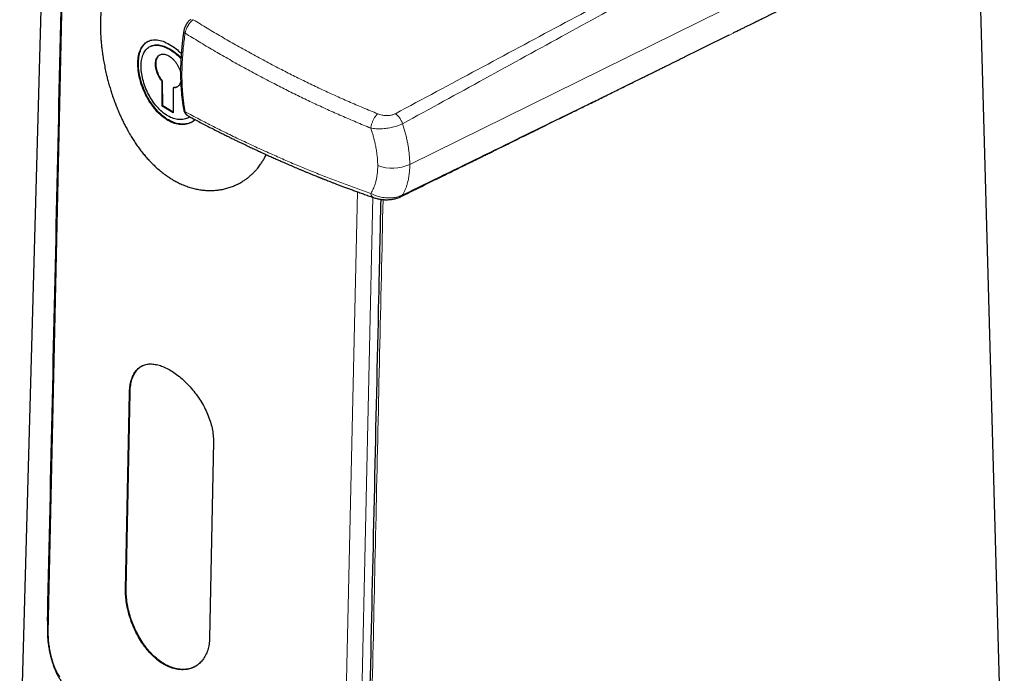
# Model space of a CAD drawing. Units: millimetres. Extents: x 8 to 882, y 12 to 770.
# Drawn here: x 773 to 835, y 152 to 193 of the extents above; entities that cross this region are included whole.
import ezdxf

# ---------------------------------------------------------------- set-up
doc = ezdxf.new("R2010")
doc.units = ezdxf.units.MM

msp = doc.modelspace()

# ---------------------------------------------------------------- linework, layer by layer
at = {"color": 7, "linetype": 'Continuous', "lineweight": 30}
for p, q in [((776.677, 281.411), (772.909, 146.137)), ((834.878, 146.137), (833.443, 197.656)), ((781.225, 191.823), (781.185, 191.807)), ((781.927, 189.598), (781.89, 189.579)), ((781.893, 188.017), (781.89, 189.579)), ((781.929, 188.038), (781.927, 189.598)), ((782.597, 189.171), (782.6, 187.609)), ((781.929, 188.038), (781.893, 188.017)), ((782.6, 187.609), (781.893, 188.017)), ((782.6, 187.651), (781.929, 188.038)), ((779.586, 157.524), (779.83, 169.91)), ((779.625, 157.541), (779.869, 169.927)), ((785.133, 166.849), (784.889, 154.463))]:
    msp.add_line(p, q, dxfattribs=at)
at = {"color": 252, "linetype": 'Continuous', "lineweight": 0}
for p, q in [((777.129, 265.193), (774.713, 154.812)), ((835.021, 202.836), (797.515, 184.349)), ((793.358, 144.048), (794.212, 182.617)), ((795.18, 182.272), (794.339, 144.144)), ((779.869, 169.927), (779.83, 169.91)), ((779.625, 157.541), (779.586, 157.524))]:
    msp.add_line(p, q, dxfattribs=at)
at = {"color": 252, "linetype": 'Continuous', "lineweight": 0, "flags": 128}
msp.add_lwpolyline([(774.674, 155.822), (774.667, 155.829), (774.653, 155.848)], dxfattribs=at)
at = {"color": 252, "linetype": 'Continuous', "lineweight": 0}
msp.add_arc((796.406, 186.814), 2.704, 250.31947, 294.22827, dxfattribs=at)
at = {"color": 7, "linetype": 'Continuous', "lineweight": 30}
for points, knots in [([(777.088, 265.361), (777.083, 265.131), (777.072, 264.677), (777.057, 264.004), (777.043, 263.347), (777.028, 262.707), (777.015, 262.086), (777.001, 261.485), (776.988, 260.904), (776.976, 260.338), (776.963, 259.784), (776.951, 259.243), (776.939, 258.714), (776.928, 258.201), (776.917, 257.705), (776.906, 257.225), (776.896, 256.761), (776.886, 256.314), (776.876, 255.883), (776.867, 255.468), (776.858, 255.07), (776.85, 254.688), (776.841, 254.322), (776.834, 253.973), (776.826, 253.649), (776.82, 253.348), (776.813, 253.068), (776.807, 252.794), (776.801, 252.522), (776.795, 252.249), (776.783, 251.694), (776.764, 250.853), (776.739, 249.722), (776.714, 248.58), (776.688, 247.427), (776.662, 246.264), (776.614, 244.092), (776.543, 240.917), (776.451, 236.739), (776.383, 233.689), (776.34, 231.763), (776.323, 230.957), (776.305, 230.139), (776.286, 229.307), (776.269, 228.524), (776.253, 227.792), (776.238, 227.112), (776.222, 226.424), (776.207, 225.728), (776.193, 225.099), (776.181, 224.545), (776.17, 224.074), (776.16, 223.621), (776.151, 223.186), (776.142, 222.769), (776.133, 222.369), (776.125, 222.013), (776.118, 221.699), (776.112, 221.423), (776.106, 221.158), (776.1, 220.904), (776.095, 220.66), (776.09, 220.421), (776.084, 220.155), (776.077, 219.853), (776.07, 219.511), (776.062, 219.152), (776.053, 218.775), (776.045, 218.38), (776.036, 217.968), (776.026, 217.55), (776.017, 217.127), (776.008, 216.702), (775.998, 216.261), (775.988, 215.809), (775.978, 215.351), (775.964, 214.723), (775.947, 213.931), (775.926, 212.979), (775.905, 212.042), (775.885, 211.121), (775.865, 210.227), (775.846, 209.359), (775.827, 208.515), (775.809, 207.678), (775.791, 206.845), (775.772, 206.011), (775.731, 204.145), (775.645, 200.217), (775.473, 192.389), (775.279, 183.532), (775.129, 176.647), (775.062, 173.575), (775.038, 172.482), (775.015, 171.399), (774.991, 170.325), (774.97, 169.338), (774.95, 168.435), (774.936, 167.801), (774.926, 167.356), (774.921, 167.095), (774.915, 166.824), (774.909, 166.542), (774.902, 166.218), (774.894, 165.851), (774.885, 165.438), (774.875, 165.005), (774.865, 164.552), (774.855, 164.08), (774.844, 163.587), (774.833, 163.075), (774.822, 162.542), (774.81, 161.99), (774.797, 161.418), (774.784, 160.827), (774.771, 160.215), (774.757, 159.584), (774.743, 158.951), (774.73, 158.319), (774.716, 157.688), (774.702, 157.04), (774.687, 156.376), (774.673, 155.695), (774.663, 155.235), (774.658, 155.003)], [0, 0, 0, 0, 0.006245, 0.012342, 0.018292, 0.024095, 0.02975, 0.035161, 0.04043, 0.045557, 0.050542, 0.055482, 0.060274, 0.064919, 0.069415, 0.073764, 0.077964, 0.082017, 0.085922, 0.089679, 0.093287, 0.096748, 0.100061, 0.103226, 0.106244, 0.108879, 0.111391, 0.113853, 0.116322, 0.118797, 0.121278, 0.131414, 0.141656, 0.152003, 0.162456, 0.173015, 0.183615, 0.221474, 0.259333, 0.297192, 0.304379, 0.311682, 0.3191, 0.326634, 0.334285, 0.340377, 0.346541, 0.352776, 0.359083, 0.365449, 0.369879, 0.374147, 0.378252, 0.382195, 0.385976, 0.389594, 0.39305, 0.395651, 0.398152, 0.400553, 0.402854, 0.405055, 0.407174, 0.409361, 0.41229, 0.415382, 0.418635, 0.422052, 0.42563, 0.429371, 0.433274, 0.436994, 0.440851, 0.444845, 0.448974, 0.453144, 0.457284, 0.466052, 0.474678, 0.483164, 0.491509, 0.499713, 0.507473, 0.515102, 0.522658, 0.530213, 0.537769, 0.545324, 0.580942, 0.644545, 0.758122, 0.821725, 0.831713, 0.841627, 0.851447, 0.861173, 0.870805, 0.878291, 0.885719, 0.888041, 0.890385, 0.892833, 0.895391, 0.89806, 0.901625, 0.90537, 0.909294, 0.913398, 0.917682, 0.922145, 0.926789, 0.931612, 0.936615, 0.941798, 0.94716, 0.952702, 0.958424, 0.964326, 0.969894, 0.975613, 0.981483, 0.987505, 0.993677, 1, 1, 1, 1]), ([(819.381, 193.363), (819.386, 193.365), (819.438, 193.391), (819.537, 193.439), (819.675, 193.508), (819.797, 193.569), (819.903, 193.621), (819.992, 193.665), (820.08, 193.708), (820.176, 193.756), (820.286, 193.81), (820.411, 193.872), (820.546, 193.939), (820.686, 194.008), (820.829, 194.079), (820.957, 194.143), (821.071, 194.199), (821.17, 194.248), (821.268, 194.296), (821.359, 194.341), (821.439, 194.381), (821.502, 194.412), (821.548, 194.435), (821.581, 194.451), (821.61, 194.465), (821.645, 194.483), (821.69, 194.505), (821.744, 194.532), (821.808, 194.563), (821.88, 194.599), (821.957, 194.637), (822.069, 194.692), (822.211, 194.763), (822.382, 194.848), (822.56, 194.935), (822.746, 195.027), (822.943, 195.125), (823.097, 195.201), (823.203, 195.253), (823.257, 195.28), (823.3, 195.301), (823.339, 195.321), (823.382, 195.342), (823.437, 195.369), (823.503, 195.402), (823.582, 195.441), (823.669, 195.484), (823.761, 195.529), (823.851, 195.574), (823.978, 195.637), (824.137, 195.715), (824.324, 195.808), (824.505, 195.897), (824.686, 195.987), (824.835, 196.06), (824.949, 196.117), (825.025, 196.154), (825.097, 196.19), (825.159, 196.221), (825.208, 196.245), (825.244, 196.262), (825.27, 196.275), (825.294, 196.287), (825.323, 196.302), (825.361, 196.321), (825.407, 196.343), (825.461, 196.37), (825.533, 196.405), (825.618, 196.448), (825.714, 196.495), (825.808, 196.542), (825.935, 196.604), (826.091, 196.682), (826.276, 196.773), (826.458, 196.863), (826.605, 196.936), (826.722, 196.993), (826.803, 197.033), (826.886, 197.075), (826.972, 197.117), (827.06, 197.161), (827.149, 197.205), (827.233, 197.246), (827.307, 197.283), (827.37, 197.314), (827.423, 197.34), (827.466, 197.361), (827.499, 197.378), (827.527, 197.392), (827.563, 197.41), (827.617, 197.436), (827.692, 197.474), (827.782, 197.518), (827.881, 197.567), (827.984, 197.618), (828.09, 197.67), (828.197, 197.723), (828.305, 197.777), (828.475, 197.861), (828.71, 197.977), (829.007, 198.124), (829.299, 198.268), (829.52, 198.378), (829.671, 198.452), (829.756, 198.494), (829.839, 198.536), (829.921, 198.576), (829.995, 198.613), (830.06, 198.645), (830.111, 198.67), (830.149, 198.689), (830.179, 198.704), (830.211, 198.72), (830.253, 198.74), (830.309, 198.768), (830.378, 198.802), (830.461, 198.843), (830.571, 198.898), (830.706, 198.965), (830.861, 199.041), (831.018, 199.119), (831.174, 199.196), (831.329, 199.273), (831.483, 199.349), (831.635, 199.424), (831.794, 199.503), (831.959, 199.584), (832.128, 199.668), (832.291, 199.749), (832.444, 199.824), (832.584, 199.894), (832.712, 199.957), (832.812, 200.007), (832.885, 200.043), (832.939, 200.069), (832.997, 200.098), (833.066, 200.132), (833.15, 200.174), (833.247, 200.222), (833.356, 200.276), (833.478, 200.336), (833.613, 200.403), (833.762, 200.477), (833.866, 200.528), (833.92, 200.555)], [0, 0, 0, 0, 0.000891, 0.010746, 0.020226, 0.029275, 0.035824, 0.041823, 0.047529, 0.053885, 0.061583, 0.070157, 0.079563, 0.089227, 0.098998, 0.108877, 0.115593, 0.12236, 0.129177, 0.13568, 0.14113, 0.145499, 0.148778, 0.150583, 0.152285, 0.154664, 0.157729, 0.161482, 0.165843, 0.170877, 0.176291, 0.181615, 0.193906, 0.205644, 0.216816, 0.230412, 0.243921, 0.257376, 0.262049, 0.265786, 0.26858, 0.270818, 0.273763, 0.277517, 0.282083, 0.287469, 0.293668, 0.300056, 0.306296, 0.312387, 0.326142, 0.339035, 0.351006, 0.363384, 0.37634, 0.38159, 0.386932, 0.392069, 0.396348, 0.399739, 0.402237, 0.403669, 0.405141, 0.407175, 0.409771, 0.412934, 0.416665, 0.420968, 0.427651, 0.434293, 0.440747, 0.44701, 0.460524, 0.473021, 0.485058, 0.498079, 0.503487, 0.509061, 0.514803, 0.520715, 0.526798, 0.533051, 0.538964, 0.544158, 0.548422, 0.552026, 0.554967, 0.557242, 0.558906, 0.560793, 0.564761, 0.56996, 0.576401, 0.583208, 0.590476, 0.597795, 0.605166, 0.61259, 0.620067, 0.640357, 0.661036, 0.681385, 0.700749, 0.706719, 0.712585, 0.718345, 0.723999, 0.729378, 0.733808, 0.737332, 0.739946, 0.741648, 0.74363, 0.746543, 0.75039, 0.755176, 0.760909, 0.767595, 0.778017, 0.788925, 0.799763, 0.810528, 0.821219, 0.831834, 0.84237, 0.852826, 0.864675, 0.876414, 0.887777, 0.898315, 0.908011, 0.916852, 0.92483, 0.928587, 0.932113, 0.935861, 0.940627, 0.946433, 0.953285, 0.960713, 0.969088, 0.97842, 0.98872, 1, 1, 1, 1]), ([(785.035, 194.488), (785.006, 194.515), (784.882, 194.631), (784.658, 194.825), (784.364, 195.07), (784.087, 195.288), (783.829, 195.48), (783.589, 195.65), (783.33, 195.825), (783.057, 195.997), (782.772, 196.164), (782.496, 196.313), (782.242, 196.439), (782.008, 196.544), (781.795, 196.631), (781.568, 196.714), (781.325, 196.79), (781.069, 196.856), (780.819, 196.903), (780.577, 196.931), (780.343, 196.939), (780.117, 196.928), (779.906, 196.898), (779.709, 196.849), (779.525, 196.783), (779.362, 196.704), (779.218, 196.616), (779.092, 196.522), (778.961, 196.408), (778.829, 196.269), (778.711, 196.117), (778.612, 195.967), (778.529, 195.823), (778.452, 195.669), (778.38, 195.505), (778.314, 195.33), (778.247, 195.123), (778.186, 194.895), (778.132, 194.645), (778.09, 194.4), (778.056, 194.144), (778.029, 193.877), (778.011, 193.599), (778.005, 193.407), (778.003, 193.311)], [0, 0, 0, 0, 0.007935, 0.034716, 0.061516, 0.088297, 0.110076, 0.131866, 0.153645, 0.181144, 0.207096, 0.233067, 0.259019, 0.280109, 0.301208, 0.322298, 0.34891, 0.376456, 0.404023, 0.431569, 0.459584, 0.487621, 0.515636, 0.542184, 0.568748, 0.595296, 0.616852, 0.638418, 0.659974, 0.687165, 0.71403, 0.733898, 0.753774, 0.773643, 0.79379, 0.813946, 0.834093, 0.861817, 0.884699, 0.907593, 0.930475, 0.953645, 0.976829, 1, 1, 1, 1]), ([(778.003, 193.311), (778.001, 193.2), (777.999, 192.978), (778.009, 192.633), (778.028, 192.303), (778.054, 191.988), (778.086, 191.691), (778.128, 191.364), (778.181, 191.01), (778.25, 190.629), (778.328, 190.249), (778.411, 189.892), (778.497, 189.558), (778.584, 189.249), (778.686, 188.913), (778.805, 188.554), (778.932, 188.204), (779.054, 187.892), (779.169, 187.615), (779.291, 187.341), (779.419, 187.069), (779.554, 186.801), (779.712, 186.504), (779.882, 186.208), (780.064, 185.913), (780.238, 185.65), (780.42, 185.393), (780.608, 185.144), (780.805, 184.902), (781.009, 184.67), (781.219, 184.447), (781.449, 184.223), (781.697, 184.001), (781.964, 183.785), (782.221, 183.6), (782.464, 183.442), (782.693, 183.307), (782.945, 183.175), (783.221, 183.05), (783.52, 182.937), (783.821, 182.845), (784.123, 182.774), (784.428, 182.726), (784.732, 182.7), (785.033, 182.696), (785.33, 182.715), (785.621, 182.756), (785.909, 182.818), (786.19, 182.902), (786.465, 183.008), (786.727, 183.133), (786.953, 183.263), (787.148, 183.392), (787.315, 183.517), (787.477, 183.651), (787.633, 183.796), (787.782, 183.95), (787.941, 184.133), (788.093, 184.332), (788.236, 184.548), (788.356, 184.752), (788.427, 184.895), (788.462, 184.965)], [0, 0, 0, 0, 0.018369, 0.036751, 0.05512, 0.070054, 0.084995, 0.099929, 0.118778, 0.137132, 0.155498, 0.173852, 0.188753, 0.20366, 0.218562, 0.237352, 0.256096, 0.26995, 0.283809, 0.297662, 0.311695, 0.325733, 0.339765, 0.35906, 0.374211, 0.389454, 0.404697, 0.420138, 0.435578, 0.451223, 0.466867, 0.482613, 0.501009, 0.519419, 0.537814, 0.552777, 0.567746, 0.582708, 0.601601, 0.620572, 0.639559, 0.658531, 0.677834, 0.697152, 0.716455, 0.735732, 0.755023, 0.7743, 0.793895, 0.813504, 0.833099, 0.851866, 0.865738, 0.879614, 0.893485, 0.907536, 0.921592, 0.935643, 0.954963, 0.970109, 0.985347, 1, 1, 1, 1]), ([(783.68, 193.479), (783.677, 193.477), (783.669, 193.471), (783.645, 193.451), (783.608, 193.42), (783.563, 193.375), (783.521, 193.327), (783.481, 193.276), (783.444, 193.222), (783.41, 193.167), (783.379, 193.109), (783.35, 193.05), (783.325, 192.99), (783.303, 192.928), (783.284, 192.866), (783.269, 192.804), (783.261, 192.76), (783.258, 192.74), (783.258, 192.74)], [0, 0, 0, 0, 0.012355, 0.037928, 0.114163, 0.1901, 0.265058, 0.338288, 0.412574, 0.48621, 0.558881, 0.631116, 0.704115, 0.777571, 0.850593, 0.923989, 0.999184, 1, 1, 1, 1]), ([(817.909, 192.635), (817.973, 192.666), (818.11, 192.734), (818.319, 192.837), (818.53, 192.942), (818.728, 193.04), (818.914, 193.131), (819.087, 193.217), (819.248, 193.296), (819.35, 193.347), (819.399, 193.371)], [0, 0, 0, 0, 0.129451, 0.28005, 0.422409, 0.55653, 0.680241, 0.796012, 0.903849, 1, 1, 1, 1]), ([(783.258, 192.74), (783.256, 192.725), (783.241, 192.63), (783.217, 192.45), (783.185, 192.201), (783.157, 191.95), (783.132, 191.702), (783.111, 191.456), (783.093, 191.211), (783.079, 190.967), (783.068, 190.726), (783.061, 190.487), (783.057, 190.251), (783.057, 190.017), (783.061, 189.785), (783.068, 189.555), (783.078, 189.327), (783.093, 189.102), (783.11, 188.88), (783.132, 188.661), (783.157, 188.444), (783.186, 188.23), (783.218, 188.019), (783.243, 187.87), (783.258, 187.793), (783.26, 187.783)], [0, 0, 0, 0, 0.008032, 0.052813, 0.100331, 0.147138, 0.194023, 0.240968, 0.287955, 0.334964, 0.381976, 0.428966, 0.475913, 0.522799, 0.569641, 0.616794, 0.663876, 0.710912, 0.757928, 0.804946, 0.851986, 0.899071, 0.946223, 0.993432, 1, 1, 1, 1]), ([(783.979, 187.17), (783.976, 187.166), (783.918, 187.102), (783.742, 186.992), (783.449, 186.867), (783.074, 186.838), (782.673, 186.921), (782.261, 187.112), (781.86, 187.39), (781.528, 187.713), (781.267, 188.04), (781.06, 188.352), (780.844, 188.741), (780.638, 189.21), (780.474, 189.747), (780.374, 190.275), (780.348, 190.768), (780.393, 191.212), (780.497, 191.547), (780.629, 191.791), (780.771, 191.961), (780.969, 192.109), (781.233, 192.21), (781.574, 192.223), (781.952, 192.128), (782.355, 191.93), (782.749, 191.675), (782.993, 191.447), (783.103, 191.344)], [0, 0, 0, 0, 0.0018196, 0.0311714, 0.0762735, 0.119663, 0.1631095, 0.2083968, 0.2536824, 0.2971524, 0.3260353, 0.3554411, 0.3858722, 0.4299183, 0.4745445, 0.5189913, 0.5628951, 0.6067196, 0.6512204, 0.6810589, 0.7104302, 0.7398458, 0.7849902, 0.8284154, 0.8718954, 0.9172194, 0.9625057, 1, 1, 1, 1]), ([(783.923, 187.136), (783.886, 187.103), (783.757, 186.991), (783.477, 186.9), (783.103, 186.869), (782.703, 186.95), (782.296, 187.133), (781.9, 187.413), (781.527, 187.779), (781.193, 188.216), (780.906, 188.706), (780.677, 189.229), (780.512, 189.763), (780.415, 190.289), (780.389, 190.784), (780.434, 191.229), (780.548, 191.608), (780.732, 191.901), (780.922, 192.082), (781.067, 192.128), (781.111, 192.142)], [0, 0, 0, 0, 0.024637, 0.083849, 0.143234, 0.202599, 0.26177, 0.321233, 0.380367, 0.439824, 0.499129, 0.558455, 0.617961, 0.677171, 0.736734, 0.795995, 0.855462, 0.914902, 0.974139, 1, 1, 1, 1]), ([(796.954, 182.315), (797.139, 182.406), (797.504, 182.586), (798.045, 182.852), (798.57, 183.111), (799.079, 183.362), (799.574, 183.605), (800.052, 183.841), (800.47, 184.046), (800.828, 184.223), (801.131, 184.372), (801.426, 184.517), (801.714, 184.659), (801.995, 184.797), (802.268, 184.931), (802.534, 185.062), (802.779, 185.183), (803.001, 185.292), (803.198, 185.389), (803.378, 185.478), (803.541, 185.558), (803.687, 185.63), (803.816, 185.693), (803.927, 185.748), (804.023, 185.795), (804.093, 185.83), (804.143, 185.854), (804.176, 185.871), (804.205, 185.884), (804.23, 185.897), (804.257, 185.91), (804.291, 185.927), (804.338, 185.95), (804.398, 185.979), (804.471, 186.016), (804.557, 186.058), (804.652, 186.105), (804.803, 186.179), (805.011, 186.281), (805.282, 186.415), (805.569, 186.556), (805.874, 186.706), (806.194, 186.863), (806.525, 187.026), (806.861, 187.191), (807.194, 187.355), (807.524, 187.517), (807.846, 187.676), (808.211, 187.855), (808.615, 188.054), (809.055, 188.271), (809.479, 188.479), (809.888, 188.68), (810.281, 188.874), (810.667, 189.064), (811.047, 189.251), (811.421, 189.435), (811.781, 189.612), (812.065, 189.752), (812.278, 189.856), (812.422, 189.928), (812.564, 189.997), (812.689, 190.059), (812.793, 190.11), (812.875, 190.15), (812.942, 190.184), (813, 190.212), (813.058, 190.241), (813.128, 190.275), (813.215, 190.318), (813.317, 190.369), (813.43, 190.424), (813.552, 190.484), (813.683, 190.548), (813.824, 190.618), (813.978, 190.694), (814.143, 190.775), (814.318, 190.862), (814.503, 190.953), (814.696, 191.048), (815.282, 191.337), (816.259, 191.819), (817.18, 192.274), (817.646, 192.505), (817.657, 192.51)], [0, 0, 0, 0, 0.0268092, 0.0528789, 0.0782091, 0.1027998, 0.126651, 0.1497626, 0.1721347, 0.1870865, 0.2016888, 0.2159415, 0.2298447, 0.2433983, 0.2566024, 0.2694569, 0.281856, 0.2921654, 0.3016667, 0.3103598, 0.3182447, 0.3253215, 0.3314852, 0.3368693, 0.3414739, 0.3452989, 0.3471346, 0.3487158, 0.3500603, 0.3512301, 0.3523891, 0.3540235, 0.3561673, 0.3591138, 0.3626768, 0.3668561, 0.3715438, 0.3763953, 0.388658, 0.4017239, 0.415593, 0.4302653, 0.4457409, 0.4620203, 0.4781054, 0.4943527, 0.5102558, 0.5258145, 0.5410286, 0.5630309, 0.5842699, 0.6047458, 0.6244585, 0.6434079, 0.6615993, 0.6803361, 0.6983893, 0.715759, 0.7324451, 0.7395705, 0.7465636, 0.7534244, 0.7600788, 0.7646824, 0.7686151, 0.7718769, 0.7744677, 0.7769502, 0.780292, 0.7846305, 0.7896595, 0.7951184, 0.8010075, 0.8073266, 0.8140757, 0.8216076, 0.8296115, 0.8380874, 0.8470354, 0.8564555, 0.8661206, 0.932158, 0.9984347, 1, 1, 1, 1]), ([(783.634, 187.355), (783.616, 187.339), (783.517, 187.255), (783.288, 187.186), (782.962, 187.159), (782.609, 187.232), (782.251, 187.393), (781.901, 187.64), (781.572, 187.962), (781.275, 188.345), (781.02, 188.776), (780.816, 189.236), (780.669, 189.706), (780.582, 190.168), (780.558, 190.603), (780.598, 190.995), (780.701, 191.329), (780.863, 191.591), (781.079, 191.774), (781.344, 191.871), (781.649, 191.879), (781.982, 191.798), (782.335, 191.634), (782.689, 191.387), (782.944, 191.174), (783.066, 191.032), (783.082, 191.013)], [0, 0, 0, 0, 0.010259, 0.054843, 0.099575, 0.144301, 0.188887, 0.233692, 0.278242, 0.323028, 0.36768, 0.412341, 0.457119, 0.501667, 0.546474, 0.591051, 0.635792, 0.680518, 0.725111, 0.769916, 0.814461, 0.859248, 0.903883, 0.948557, 0.993331, 1, 1, 1, 1]), ([(781.23, 191.813), (781.281, 191.836), (781.418, 191.895), (781.687, 191.892), (782.018, 191.815), (782.37, 191.651), (782.723, 191.404), (782.967, 191.203), (783.079, 191.073), (783.085, 191.066)], [0, 0, 0, 0, 0.107217, 0.2833136, 0.4603263, 0.6367181, 0.8132614, 0.9902236, 1, 1, 1, 1]), ([(781.89, 189.579), (781.851, 189.629), (781.774, 189.728), (781.676, 189.894), (781.596, 190.07), (781.534, 190.252), (781.492, 190.434), (781.472, 190.608), (781.475, 190.772), (781.501, 190.921), (781.546, 191.052), (781.612, 191.158), (781.697, 191.237), (781.8, 191.288), (781.915, 191.312), (782.04, 191.305), (782.173, 191.267), (782.31, 191.2), (782.448, 191.108), (782.58, 190.993), (782.704, 190.855), (782.817, 190.699), (782.917, 190.531), (782.996, 190.356), (783.043, 190.229), (783.056, 190.162), (783.058, 190.154)], [0, 0, 0, 0, 0.043886, 0.086497, 0.129106, 0.172983, 0.216895, 0.259517, 0.30213, 0.34602, 0.389913, 0.432529, 0.47515, 0.519052, 0.562824, 0.605338, 0.647859, 0.691651, 0.735515, 0.778097, 0.820671, 0.864504, 0.9084, 0.951011, 0.993615, 1, 1, 1, 1]), ([(781.927, 189.598), (781.888, 189.647), (781.812, 189.746), (781.715, 189.913), (781.634, 190.089), (781.572, 190.269), (781.53, 190.45), (781.511, 190.624), (781.513, 190.788), (781.538, 190.937), (781.583, 191.066), (781.65, 191.172), (781.724, 191.246), (781.781, 191.272), (781.805, 191.283)], [0, 0, 0, 0, 0.085601, 0.171218, 0.256874, 0.342531, 0.428235, 0.513913, 0.599645, 0.685318, 0.771044, 0.856686, 0.942379, 1, 1, 1, 1]), ([(783.068, 189.56), (783.066, 189.55), (783.053, 189.491), (783.005, 189.403), (782.93, 189.299), (782.835, 189.226), (782.724, 189.179), (782.64, 189.174), (782.597, 189.171)], [0, 0, 0, 0, 0.03993, 0.233706, 0.428078, 0.616829, 0.805591, 1, 1, 1, 1]), ([(782.871, 189.257), (782.869, 189.255), (782.836, 189.229), (782.756, 189.202), (782.673, 189.195), (782.632, 189.191)], [0, 0, 0, 0, 0.030579, 0.515579, 1, 1, 1, 1]), ([(783.26, 187.783), (783.26, 187.78), (783.262, 187.774), (783.267, 187.748), (783.277, 187.709), (783.296, 187.659), (783.317, 187.614), (783.343, 187.571), (783.374, 187.53), (783.41, 187.492), (783.449, 187.46), (783.477, 187.439), (783.493, 187.431), (783.494, 187.431)], [0, 0, 0, 0, 0.019509, 0.043312, 0.177256, 0.297083, 0.41239, 0.52344, 0.644906, 0.762955, 0.878812, 0.992637, 1, 1, 1, 1]), ([(783.503, 187.426), (783.594, 187.377), (783.802, 187.264), (784.123, 187.092), (784.463, 186.914), (784.788, 186.745), (785.096, 186.587), (785.388, 186.439), (785.664, 186.3), (785.924, 186.17), (786.171, 186.048), (786.405, 185.934), (786.624, 185.828), (786.826, 185.73), (787.013, 185.641), (787.183, 185.56), (787.337, 185.487), (787.48, 185.419), (787.618, 185.354), (787.759, 185.289), (787.902, 185.222), (788.049, 185.154), (788.201, 185.084), (788.388, 184.998), (788.614, 184.896), (788.88, 184.775), (789.166, 184.648), (789.47, 184.513), (789.791, 184.373), (790.118, 184.232), (790.397, 184.113), (790.627, 184.016), (790.805, 183.941), (790.984, 183.867), (791.157, 183.795), (791.319, 183.729), (791.459, 183.672), (791.577, 183.624), (791.666, 183.588), (791.734, 183.561), (791.78, 183.542), (791.812, 183.529), (791.835, 183.52), (791.859, 183.511), (791.891, 183.498), (791.935, 183.48), (791.99, 183.459), (792.056, 183.432), (792.134, 183.402), (792.232, 183.363), (792.355, 183.315), (792.503, 183.257), (792.671, 183.192), (792.857, 183.121), (793.062, 183.043), (793.287, 182.958), (793.523, 182.87), (793.771, 182.778), (794.028, 182.684), (794.303, 182.584), (794.594, 182.48), (794.901, 182.37), (795.113, 182.296), (795.221, 182.258)], [0, 0, 0, 0, 0.0254778, 0.0581886, 0.0893941, 0.1190988, 0.1473062, 0.1735557, 0.1983666, 0.2217413, 0.2436817, 0.2645927, 0.284013, 0.3019436, 0.3183854, 0.3333393, 0.3468058, 0.3587856, 0.3710198, 0.3830941, 0.3955314, 0.4083316, 0.4214947, 0.4350207, 0.4570088, 0.4798929, 0.5036728, 0.5304437, 0.5577251, 0.5853542, 0.6133319, 0.6281263, 0.6430168, 0.6580035, 0.6727719, 0.6862122, 0.6982275, 0.7073431, 0.7154234, 0.7202352, 0.7241837, 0.7268569, 0.728104, 0.7298769, 0.7325611, 0.7361567, 0.7406637, 0.7460823, 0.7524126, 0.7596549, 0.7702562, 0.7823527, 0.7959453, 0.8110351, 0.8276232, 0.8457113, 0.8653011, 0.8845795, 0.9051233, 0.9269347, 0.9500161, 0.9743702, 1, 1, 1, 1]), ([(795.685, 182.145), (795.639, 180.063), (795.415, 170.029), (795.135, 157.388), (794.902, 146.829), (794.845, 144.221)], [0, 0, 0, 0, 0.164694, 0.793671, 1, 1, 1, 1]), ([(795.221, 182.258), (795.257, 182.246), (795.325, 182.223), (795.426, 182.196), (795.518, 182.175), (795.607, 182.157), (795.692, 182.144), (795.767, 182.134), (795.826, 182.128), (795.876, 182.125), (795.927, 182.122), (795.985, 182.119), (796.052, 182.118), (796.141, 182.12), (796.248, 182.126), (796.365, 182.139), (796.465, 182.156), (796.554, 182.174), (796.639, 182.196), (796.736, 182.225), (796.844, 182.264), (796.916, 182.297), (796.954, 182.315)], [0, 0, 0, 0, 0.066017, 0.125861, 0.179445, 0.226734, 0.279995, 0.322119, 0.353166, 0.378137, 0.405167, 0.43726, 0.474472, 0.516301, 0.585026, 0.650317, 0.712409, 0.754072, 0.803227, 0.860174, 0.925482, 1, 1, 1, 1]), ([(779.83, 169.91), (779.836, 170.042), (779.849, 170.305), (779.92, 170.657), (780.027, 170.971), (780.171, 171.239), (780.349, 171.455), (780.561, 171.615), (780.804, 171.719), (781.077, 171.765), (781.376, 171.754), (781.696, 171.689), (782.03, 171.568), (782.373, 171.394), (782.721, 171.17), (783.069, 170.898), (783.41, 170.582), (783.738, 170.232), (784.044, 169.851), (784.32, 169.446), (784.565, 169.023), (784.771, 168.585), (784.935, 168.14), (785.054, 167.697), (785.126, 167.261), (785.131, 166.986), (785.133, 166.849)], [0, 0, 0, 0, 0.041405, 0.082855, 0.125084, 0.167193, 0.208581, 0.249971, 0.291306, 0.332645, 0.374707, 0.416848, 0.458275, 0.499718, 0.541157, 0.582565, 0.624672, 0.666737, 0.708189, 0.749751, 0.791321, 0.832714, 0.874651, 0.916724, 0.95826, 1, 1, 1, 1]), ([(779.869, 169.927), (779.876, 170.06), (779.889, 170.324), (779.958, 170.678), (780.064, 170.99), (780.207, 171.257), (780.387, 171.469), (780.551, 171.605), (780.664, 171.65), (780.695, 171.662)], [0, 0, 0, 0, 0.157154, 0.313683, 0.471271, 0.627792, 0.784752, 0.94193, 1, 1, 1, 1]), ([(784.889, 154.463), (784.881, 154.331), (784.866, 154.066), (784.778, 153.704), (784.645, 153.376), (784.467, 153.089), (784.248, 152.851), (783.992, 152.668), (783.706, 152.539), (783.392, 152.471), (783.057, 152.464), (782.711, 152.515), (782.361, 152.626), (782.013, 152.797), (781.672, 153.023), (781.341, 153.304), (781.026, 153.635), (780.732, 154.004), (780.467, 154.407), (780.233, 154.836), (780.031, 155.283), (779.865, 155.743), (779.736, 156.207), (779.644, 156.665), (779.589, 157.11), (779.587, 157.386), (779.586, 157.524)], [0, 0, 0, 0, 0.041471, 0.082902, 0.125027, 0.167036, 0.208455, 0.250006, 0.291443, 0.332889, 0.375061, 0.417096, 0.458421, 0.49975, 0.541054, 0.582406, 0.62452, 0.666711, 0.708216, 0.749752, 0.791346, 0.832741, 0.874657, 0.916749, 0.958283, 1, 1, 1, 1]), ([(784.095, 152.753), (784.07, 152.734), (783.961, 152.652), (783.736, 152.562), (783.425, 152.489), (783.093, 152.481), (782.748, 152.532), (782.398, 152.645), (782.048, 152.817), (781.705, 153.045), (781.374, 153.325), (781.06, 153.653), (780.77, 154.021), (780.505, 154.424), (780.271, 154.854), (780.069, 155.302), (779.903, 155.762), (779.773, 156.224), (779.683, 156.68), (779.629, 157.125), (779.626, 157.402), (779.625, 157.541)], [0, 0, 0, 0, 0.016315, 0.07078, 0.12554, 0.180092, 0.23464, 0.289372, 0.343788, 0.398492, 0.453107, 0.507578, 0.562411, 0.616889, 0.671601, 0.726302, 0.780808, 0.83569, 0.890219, 0.944908, 1, 1, 1, 1]), ([(774.658, 155.003), (774.657, 154.953), (774.656, 154.857), (774.659, 154.709), (774.666, 154.568), (774.677, 154.418), (774.692, 154.263), (774.712, 154.104), (774.736, 153.933), (774.768, 153.744), (774.81, 153.532), (774.859, 153.319), (774.911, 153.121), (774.965, 152.942), (775.016, 152.787), (775.067, 152.646), (775.116, 152.518), (775.164, 152.403), (775.213, 152.295), (775.263, 152.19), (775.311, 152.096), (775.359, 152.01), (775.406, 151.928), (775.463, 151.837), (775.505, 151.776), (775.528, 151.744)], [0, 0, 0, 0, 0.046115, 0.089526, 0.130426, 0.168948, 0.216759, 0.260643, 0.300692, 0.358439, 0.41713, 0.476805, 0.537529, 0.586704, 0.633576, 0.677369, 0.71805, 0.755582, 0.790204, 0.82668, 0.865126, 0.891519, 0.922743, 0.958875, 1, 1, 1, 1])]:
    msp.add_open_spline(points, degree=3, knots=knots, dxfattribs=at)
at = {"color": 252, "linetype": 'Continuous', "lineweight": 0}
for points, knots in [([(774.653, 155.848), (774.853, 164.917), (775.253, 183.053), (775.773, 206.464), (776.096, 220.807), (776.215, 226.08)], [0, 0, 0, 0, 0.387401, 0.774801, 1, 1, 1, 1]), ([(832.896, 207.095), (831.175, 206.16), (827.735, 204.288), (822.568, 201.483), (817.388, 198.688), (812.196, 195.9), (806.998, 193.117), (801.802, 190.332), (798.339, 188.474), (796.607, 187.545)], [0, 0, 0, 0, 0.14286, 0.285713, 0.428565, 0.571419, 0.714278, 0.857139, 1, 1, 1, 1]), ([(797.064, 186.913), (798.789, 187.858), (802.24, 189.749), (807.413, 192.588), (812.583, 195.432), (817.744, 198.278), (822.897, 201.121), (828.041, 203.964), (831.469, 205.854), (833.183, 206.799)], [0, 0, 0, 0, 0.142846, 0.285693, 0.428549, 0.571416, 0.714286, 0.857149, 1, 1, 1, 1]), ([(783.862, 193.476), (783.862, 193.476), (783.847, 193.466), (783.803, 193.433), (783.743, 193.38), (783.686, 193.32), (783.645, 193.271), (783.605, 193.219), (783.566, 193.164), (783.53, 193.107), (783.496, 193.048), (783.465, 192.988), (783.437, 192.926), (783.412, 192.864), (783.384, 192.783), (783.362, 192.703), (783.351, 192.645), (783.348, 192.625), (783.348, 192.625)], [0, 0, 0, 0, 0.000056, 0.062064, 0.188201, 0.252482, 0.314518, 0.376987, 0.440826, 0.50514, 0.567177, 0.62965, 0.693498, 0.757822, 0.817374, 0.938368, 0.999944, 1, 1, 1, 1]), ([(795.493, 187.54), (795.186, 187.667), (794.573, 187.919), (793.666, 188.307), (792.771, 188.703), (791.889, 189.109), (791.019, 189.524), (790.16, 189.948), (789.278, 190.398), (788.373, 190.874), (787.446, 191.376), (786.53, 191.887), (785.627, 192.407), (784.736, 192.936), (784.153, 193.296), (783.862, 193.476)], [0, 0, 0, 0, 0.073152, 0.14608, 0.218851, 0.291539, 0.364224, 0.436937, 0.509694, 0.591253, 0.672875, 0.754548, 0.836268, 0.91806, 1, 1, 1, 1]), ([(797.064, 182.417), (798.789, 183.261), (802.24, 184.948), (807.413, 187.478), (812.582, 190.01), (816.577, 191.973), (818.846, 193.099), (819.398, 193.373)], [0, 0, 0, 0, 0.231399, 0.4628, 0.694214, 0.925647, 1, 1, 1, 1]), ([(783.347, 192.625), (783.325, 192.467), (783.281, 192.152), (783.236, 191.751), (783.202, 191.373), (783.176, 191.02), (783.157, 190.641), (783.147, 190.28), (783.145, 189.938), (783.15, 189.585), (783.165, 189.223), (783.187, 188.894), (783.213, 188.61), (783.24, 188.369), (783.271, 188.131), (783.306, 187.897), (783.334, 187.744), (783.347, 187.667)], [0, 0, 0, 0, 0.087427, 0.174854, 0.225457, 0.301557, 0.377657, 0.445914, 0.514185, 0.582442, 0.660126, 0.737811, 0.790121, 0.842431, 0.894934, 0.947437, 1, 1, 1, 1]), ([(783.259, 192.74), (783.258, 192.734), (783.256, 192.72), (783.265, 192.698), (783.283, 192.672), (783.31, 192.648), (783.335, 192.633), (783.348, 192.625)], [0, 0, 0, 0, 0.149475, 0.362107, 0.574738, 0.787369, 1, 1, 1, 1]), ([(783.348, 192.625), (783.641, 192.443), (784.229, 192.079), (785.128, 191.545), (786.039, 191.019), (786.962, 190.503), (787.897, 189.995), (788.809, 189.515), (789.697, 189.061), (790.56, 188.634), (791.434, 188.216), (792.321, 187.806), (793.222, 187.407), (794.133, 187.016), (794.748, 186.761), (795.056, 186.634)], [0, 0, 0, 0, 0.082084, 0.164052, 0.245916, 0.327701, 0.409433, 0.491138, 0.563709, 0.636292, 0.708907, 0.781575, 0.854314, 0.927123, 1, 1, 1, 1]), ([(783.261, 187.783), (783.262, 187.775), (783.266, 187.754), (783.284, 187.724), (783.31, 187.692), (783.335, 187.676), (783.348, 187.668)], [0, 0, 0, 0, 0.181778, 0.454518, 0.727259, 1, 1, 1, 1]), ([(783.348, 187.668), (783.641, 187.51), (784.229, 187.196), (785.128, 186.735), (786.039, 186.281), (786.962, 185.837), (787.897, 185.4), (788.809, 184.987), (789.697, 184.597), (790.56, 184.231), (791.434, 183.872), (792.321, 183.522), (793.222, 183.18), (794.133, 182.846), (794.748, 182.63), (795.056, 182.521)], [0, 0, 0, 0, 0.082084, 0.164052, 0.245916, 0.327701, 0.409433, 0.491138, 0.563709, 0.636292, 0.708907, 0.781575, 0.854314, 0.927123, 1, 1, 1, 1]), ([(783.348, 187.668), (783.348, 187.667), (783.351, 187.652), (783.362, 187.607), (783.383, 187.553), (783.412, 187.507), (783.436, 187.477), (783.464, 187.451), (783.487, 187.434), (783.501, 187.427), (783.503, 187.426)], [0, 0, 0, 0, 0.0001253, 0.1341304, 0.4063992, 0.5449602, 0.6845563, 0.8251349, 0.9688109, 1, 1, 1, 1]), ([(795.493, 187.54), (795.477, 187.525), (795.445, 187.494), (795.397, 187.438), (795.348, 187.374), (795.301, 187.302), (795.255, 187.224), (795.212, 187.141), (795.173, 187.054), (795.139, 186.966), (795.109, 186.879), (795.086, 186.793), (795.068, 186.711), (795.06, 186.66), (795.056, 186.634)], [0, 0, 0, 0, 0.078347, 0.159284, 0.242418, 0.327281, 0.413336, 0.5, 0.586664, 0.672719, 0.757582, 0.840716, 0.921653, 1, 1, 1, 1]), ([(796.607, 187.545), (796.583, 187.533), (796.533, 187.508), (796.449, 187.478), (796.36, 187.455), (796.267, 187.438), (796.17, 187.428), (796.071, 187.425), (795.971, 187.429), (795.872, 187.439), (795.756, 187.459), (795.627, 187.49), (795.538, 187.524), (795.493, 187.54)], [0, 0, 0, 0, 0.080845, 0.161294, 0.242269, 0.3238, 0.40556, 0.487826, 0.570854, 0.654863, 0.7399, 0.869149, 1, 1, 1, 1]), ([(796.607, 187.545), (796.63, 187.529), (796.675, 187.495), (796.743, 187.432), (796.809, 187.36), (796.872, 187.279), (796.931, 187.191), (796.983, 187.1), (797.028, 187.006), (797.052, 186.944), (797.064, 186.913)], [0, 0, 0, 0, 0.121274, 0.245686, 0.372283, 0.5, 0.627717, 0.754314, 0.878726, 1, 1, 1, 1]), ([(795.056, 186.634), (795.107, 186.627), (795.208, 186.613), (795.372, 186.6), (795.541, 186.593), (795.716, 186.594), (795.894, 186.604), (796.074, 186.622), (796.253, 186.649), (796.43, 186.684), (796.602, 186.729), (796.767, 186.782), (796.923, 186.843), (797.017, 186.89), (797.064, 186.913)], [0, 0, 0, 0, 0.081881, 0.164343, 0.247179, 0.330211, 0.413321, 0.496493, 0.579848, 0.663521, 0.74765, 0.831727, 0.915591, 1, 1, 1, 1]), ([(795.056, 186.634), (795.074, 186.583), (795.118, 186.454), (795.181, 186.247), (795.246, 186.014), (795.303, 185.782), (795.348, 185.575), (795.392, 185.35), (795.432, 185.106), (795.467, 184.82), (795.486, 184.587), (795.494, 184.403), (795.495, 184.313), (795.495, 184.268)], [0, 0, 0, 0, 0.062763, 0.157525, 0.252289, 0.347962, 0.443635, 0.507823, 0.629619, 0.752102, 0.875648, 0.937824, 1, 1, 1, 1]), ([(797.515, 184.349), (797.515, 184.349), (797.515, 184.423), (797.512, 184.573), (797.499, 184.804), (797.478, 185.042), (797.447, 185.286), (797.409, 185.535), (797.361, 185.795), (797.302, 186.066), (797.232, 186.347), (797.154, 186.63), (797.094, 186.819), (797.064, 186.913)], [0, 0, 0, 0, 0.000021, 0.094813, 0.189669, 0.284469, 0.381352, 0.478292, 0.575181, 0.681319, 0.787591, 0.893862, 1, 1, 1, 1]), ([(795.056, 182.521), (795.074, 182.549), (795.118, 182.617), (795.181, 182.734), (795.246, 182.876), (795.303, 183.027), (795.348, 183.169), (795.392, 183.332), (795.432, 183.519), (795.467, 183.755), (795.486, 183.963), (795.494, 184.135), (795.495, 184.224), (795.495, 184.268)], [0, 0, 0, 0, 0.062763, 0.157525, 0.252289, 0.347962, 0.443635, 0.507823, 0.629619, 0.752102, 0.875648, 0.937824, 1, 1, 1, 1]), ([(797.515, 184.349), (797.515, 184.349), (797.515, 184.293), (797.514, 184.183), (797.506, 184.022), (797.494, 183.865), (797.477, 183.71), (797.455, 183.559), (797.429, 183.411), (797.397, 183.268), (797.356, 183.108), (797.302, 182.935), (797.233, 182.751), (797.154, 182.577), (797.094, 182.471), (797.064, 182.417)], [0, 0, 0, 0, 0.0000209, 0.0709318, 0.1418434, 0.2131593, 0.2844757, 0.3569702, 0.4294653, 0.5023281, 0.5751913, 0.680861, 0.7865313, 0.893266, 1, 1, 1, 1]), ([(795.833, 182.128), (795.688, 175.655), (795.404, 162.982), (795.124, 150.31), (794.986, 144.11)], [0, 0, 0, 0, 0.510714, 1, 1, 1, 1]), ([(795.056, 182.521), (795.107, 182.496), (795.208, 182.444), (795.372, 182.379), (795.541, 182.325), (795.716, 182.283), (795.894, 182.253), (796.074, 182.236), (796.253, 182.232), (796.43, 182.242), (796.602, 182.266), (796.767, 182.303), (796.923, 182.352), (797.017, 182.396), (797.064, 182.417)], [0, 0, 0, 0, 0.081881, 0.164343, 0.247179, 0.330211, 0.413321, 0.496493, 0.579848, 0.663521, 0.74765, 0.831727, 0.915591, 1, 1, 1, 1]), ([(795.222, 182.259), (795.219, 182.259), (795.201, 182.264), (795.173, 182.282), (795.139, 182.314), (795.109, 182.355), (795.086, 182.404), (795.068, 182.459), (795.06, 182.501), (795.056, 182.521)], [0, 0, 0, 0, 0.035384, 0.202579, 0.3686, 0.53232, 0.692705, 0.84885, 1, 1, 1, 1]), ([(796.953, 182.316), (796.963, 182.321), (796.99, 182.334), (797.028, 182.367), (797.052, 182.401), (797.064, 182.417)], [0, 0, 0, 0, 0.223846, 0.616881, 1, 1, 1, 1]), ([(774.663, 155.272), (774.661, 155.311), (774.655, 155.423), (774.652, 155.574), (774.651, 155.726), (774.653, 155.808), (774.653, 155.848)], [0, 0, 0, 0, 0.193407, 0.553263, 0.776631, 1, 1, 1, 1]), ([(774.666, 155.002), (774.663, 154.986), (774.652, 154.922), (774.687, 154.859), (774.713, 154.812)], [0, 0, 0, 0, 0.25153, 1, 1, 1, 1]), ([(774.713, 154.812), (774.714, 154.703), (774.714, 154.483), (774.749, 154.11), (774.808, 153.723), (774.895, 153.329), (775.004, 152.948), (775.134, 152.593), (775.282, 152.275), (775.391, 152.105), (775.447, 152.018)], [0, 0, 0, 0, 0.117796, 0.238404, 0.360408, 0.483423, 0.61273, 0.7391, 0.866807, 1, 1, 1, 1])]:
    msp.add_open_spline(points, degree=3, knots=knots, dxfattribs=at)

doc.saveas('drawing.dxf')
